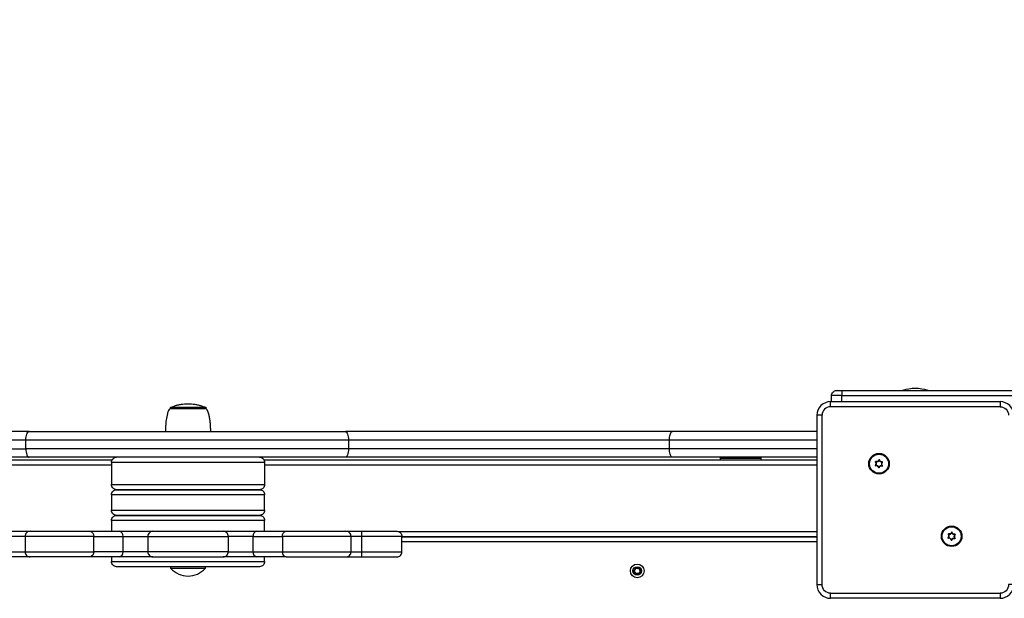
# Model space of a CAD drawing. Units: millimetres. Extents: x 7879 to 17371, y 7794 to 16662.
# Drawn here: x 11309 to 11884, y 10318 to 10657 of the extents above; entities that cross this region are included whole.
import ezdxf

# ---------------------------------------------------------------- set-up
doc = ezdxf.new("R2010")
doc.units = ezdxf.units.MM
doc.header["$LTSCALE"] = 100
doc.header["$PDSIZE"] = -1
doc.layers.add('TIPTAP', color=6, linetype='Continuous')
doc.layers.add('TIPTAP_DIM', color=9, linetype='Continuous')
doc.dimstyles.new('000000002E6C9198', dxfattribs={"dimscale": 100, "dimtxt": 1, "dimasz": 1, "dimexe": 1, "dimexo": 1, "dimgap": 1, "dimtad": 1, "dimdec": 0, "dimtxsty": 'Standard', "dimblk": 'OBLIQUE', "dimcen": 2.5, "dimdle": 1, "dimadec": 0, "dimazin": 0, "dimtfac": 1, "dimtdec": 0, "dimtmove": 0, "dimatfit": 3, "dimldrblk": 'OBLIQUE', "dimfxl": 1, "dimfxlon": 1, "dimarcsym": 0})

# ---------------------------------------------------------------- blocks, each defined once
blk = doc.blocks.new('_Oblique')
at = {"color": 0, "linetype": 'ByBlock', "lineweight": -2}
blk.add_line((-0.5, -0.5), (0.5, 0.5), dxfattribs=at)
blk = doc.blocks.new('*D10')
at = {"layer": 'Defpoints', "color": 0, "transparency": 16777216}
for p in [(17270.8, 16445.96), (8881.3, 9950.75), (17270.8, 9794.21)]:
    blk.add_point(p, dxfattribs=at)
at = {"layer": 'TIPTAP_DIM', "color": 0, "linetype": 'ByBlock', "lineweight": -2, "transparency": 16777216}
for p, q in [((8881.3, 16345.96), (8881.3, 16545.96)), ((17270.8, 16345.96), (17270.8, 16545.96)), ((8781.3, 16445.96), (17370.8, 16445.96))]:
    blk.add_line(p, q, dxfattribs=at)
at = {"layer": 'TIPTAP_DIM', "color": 0, "lineweight": -2, "transparency": 16777216, "xscale": 100, "yscale": 100, "zscale": 100, "rotation": 180}
blk.add_blockref('_Oblique', (8881.3, 16445.96), dxfattribs=at)
at = {"layer": 'TIPTAP_DIM', "color": 0, "lineweight": -2, "transparency": 16777216, "xscale": 100, "yscale": 100, "zscale": 100}
blk.add_blockref('_Oblique', (17270.8, 16445.96), dxfattribs=at)
at = {"layer": 'TIPTAP_DIM', "color": 0, "transparency": 16777216, "insert": (13076.05, 16595.96), "char_height": 100, "attachment_point": 5}
blk.add_mtext('8390', dxfattribs=at)
blk = doc.blocks.new('*D11')
at = {"layer": 'Defpoints', "color": 0, "transparency": 16777216}
for p in [(11250.76, 15814.25), (8094.82, 7894.25), (15370.83, 7894.25)]:
    blk.add_point(p, dxfattribs=at)
at = {"layer": 'TIPTAP_DIM', "color": 0, "linetype": 'ByBlock', "lineweight": -2, "transparency": 16777216}
for p, q in [((8094.82, 15914.25), (8094.82, 7794.25)), ((8194.82, 15814.25), (7994.82, 15814.25)), ((8194.82, 7894.25), (7994.82, 7894.25))]:
    blk.add_line(p, q, dxfattribs=at)
at = {"layer": 'TIPTAP_DIM', "color": 0, "lineweight": -2, "transparency": 16777216, "xscale": 100, "yscale": 100, "zscale": 100}
for p, rotation in [((8094.82, 15814.25), 90), ((8094.82, 7894.25), 270)]:
    blk.add_blockref('_Oblique', p, dxfattribs=dict(at, rotation=rotation))
at = {"layer": 'TIPTAP_DIM', "color": 0, "transparency": 16777216, "insert": (7944.82, 11854.25), "char_height": 100, "attachment_point": 5, "rotation": 90}
blk.add_mtext('7920', dxfattribs=at)
blk = doc.blocks.new('LMK004_1_top')
at = {"layer": 'TIPTAP', "linetype": 'Continuous', "lineweight": 25}
for p, q in [((11789.3, 10439.75), (11898.3, 10439.75)), ((11783.3, 10433.25), (11783.3, 10436.75)), ((11314.35, 10415.75), (11499.24, 10415.75)), ((11039.8, 10399.25), (11362.95, 10399.25)), ((11362.55, 10397.75), (11362.55, 10384.75)), ((11451.64, 10399.25), (11774.8, 10399.25)), ((11718.3, 10400.25), (11718.3, 10399.25)), ((11742.3, 10399.25), (11742.3, 10400.25)), ((11039.8, 10396.25), (11362.55, 10396.25)), ((11452.05, 10396.25), (11774.8, 10396.25)), ((11810.96, 10394.8), (11810.87, 10394.77)), ((11362.55, 10378.75), (11362.55, 10369.75)), ((11452.05, 10369.75), (11452.05, 10378.75)), ((11530.37, 10357.25), (11774.8, 10357.25)), ((11774.8, 10351.25), (11532.3, 10351.25)), ((11853.39, 10352.37), (11853.29, 10352.35)), ((11362.55, 10342.45), (11362.55, 10339.75)), ((11452.05, 10339.75), (11452.05, 10342.45)), ((11671.99, 10334.34), (11672.02, 10334.44)), ((11671.99, 10334.15), (11672.02, 10334.05)), ((11670.88, 10332.37), (11670.81, 10332.3))]:
    blk.add_line(p, q, dxfattribs=at)
for points in [[(11789.3, 10433.25), (11789.3, 10436.75), (11783.3, 10436.75, -0.414214), (11786.3, 10439.75), (11789.3, 10439.75), (11789.3, 10436.75), (11898.3, 10436.75), (11898.3, 10439.75), (12056.32, 10439.75)], [(11782.8, 10433.25, 0.414214), (11774.8, 10425.25), (11774.8, 10326.25, 0.414214), (11782.8, 10318.25)], [(11889.8, 10326.25), (11889.8, 10425.25, 0.414214), (11881.8, 10433.25), (11881.8, 10430.25, -0.414214), (11886.8, 10425.25)], [(11449.05, 10400.75, -0.414214), (11452.05, 10397.75), (11362.55, 10397.75, -0.414214), (11365.55, 10400.75)], [(11452.05, 10397.75), (11452.05, 10384.75, -0.414214), (11449.05, 10381.75, -0.414214), (11452.05, 10378.75), (11362.55, 10378.75, -0.414214), (11365.55, 10381.75), (11449.05, 10381.75)], [(11809.01, 10396.12, 0.734773), (11809.18, 10395.78), (11809.17, 10395.88, -0.734958), (11809.08, 10396.05, 0.389619), (11809.19, 10398.08), (11809.12, 10398.02, -0.734773), (11809.32, 10398.34)], [(11809.08, 10396.05), (11809.01, 10396.12, 0.3896), (11809.12, 10398.02)], [(11812.84, 10395.58, 0.734773), (11813.05, 10395.9, -0.38958), (11813.15, 10397.79, 0.734958), (11812.98, 10398.13), (11813, 10398.04, -0.389619), (11811.3, 10399.15, 0.734958), (11811.11, 10399.16, -0.389619), (11809.3, 10398.24, 0.734958), (11809.19, 10398.08)], [(11809.3, 10398.24), (11809.32, 10398.34, 0.3896), (11811.01, 10399.19)], [(11811.4, 10399.17, 0.734773), (11811.01, 10399.19), (11811.11, 10399.16)], [(11811.3, 10399.15), (11811.4, 10399.17, 0.3896), (11812.98, 10398.13)], [(11813.15, 10397.79, -0.000959), (11813.08, 10397.86), (11813.01, 10397.94, 0.389654), (11812.9, 10395.77), (11812.97, 10395.84, -0.389619), (11813.08, 10397.86, 0.734958), (11813, 10398.04, -0.000954), (11813.01, 10397.94)], [(11809.15, 10395.98), (11809.17, 10395.88, -0.389619), (11810.87, 10394.77, 0.734958), (11811.06, 10394.76), (11811.15, 10394.73, -0.734773), (11810.77, 10394.75)], [(11810.87, 10394.77), (11810.77, 10394.75, 0.3896), (11809.18, 10395.78)], [(11811.15, 10394.73, -0.3896), (11812.84, 10395.58), (11812.87, 10395.68, 0.734958), (11812.97, 10395.84), (11813.05, 10395.9)], [(11449.05, 10381.75), (11365.55, 10381.75, -0.414214), (11362.55, 10384.75), (11452.05, 10384.75)], [(11449.05, 10366.75), (11365.55, 10366.75, -0.414214), (11362.55, 10369.75), (11452.05, 10369.75, -0.414214), (11449.05, 10366.75)], [(11362.55, 10363.75, -0.414214), (11365.55, 10366.75), (11449.05, 10366.75, -0.414214), (11452.05, 10363.75)], [(11367.16, 10342.45, 0.397078), (11369.29, 10345.45), (11352.14, 10345.45), (11352.14, 10354.45), (11312.02, 10354.45), (11305.8, 10354.45), (11282.3, 10354.45, -0.414214), (11285.3, 10357.45), (11305.8, 10357.45), (11315.02, 10357.45), (11350.02, 10357.45, -0.397078), (11352.14, 10354.45), (11369.29, 10354.45, 0.397078), (11367.16, 10357.45)], [(11315.02, 10357.45, 0.414214), (11312.02, 10354.45), (11312.02, 10345.45, 0.414214), (11315.02, 10342.45)], [(11386.8, 10357.45, 0.414214), (11383.8, 10354.45), (11383.8, 10345.45), (11369.29, 10345.45), (11369.29, 10354.45), (11383.8, 10354.45), (11430.8, 10354.45), (11430.8, 10345.45), (11445.31, 10345.45, 0.397078), (11447.43, 10342.45)], [(11445.31, 10345.45), (11445.31, 10354.45), (11430.8, 10354.45, 0.414214), (11427.8, 10357.45), (11447.43, 10357.45), (11464.57, 10357.45)], [(11447.43, 10357.45, 0.397078), (11445.31, 10354.45), (11462.45, 10354.45, -0.397078), (11464.57, 10357.45), (11499.57, 10357.45), (11508.8, 10357.45), (11529.3, 10357.45, -0.414214), (11532.3, 10354.45)], [(11499.57, 10342.45, 0.414214), (11502.57, 10345.45), (11502.57, 10354.45, 0.414214), (11499.57, 10357.45)], [(11445.31, 10345.45), (11462.45, 10345.45), (11502.57, 10345.45), (11508.8, 10345.45), (11532.3, 10345.45), (11532.3, 10354.45), (11508.8, 10354.45), (11502.57, 10354.45), (11462.45, 10354.45), (11462.45, 10345.45, 0.397078), (11464.57, 10342.45), (11499.57, 10342.45), (11508.8, 10342.45), (11529.3, 10342.45, 0.414214), (11532.3, 10345.45)], [(11851.51, 10353.63, 0.734958), (11851.59, 10353.46), (11851.61, 10353.36, -0.734773), (11851.44, 10353.7)], [(11853.44, 10356.76, -0.3896), (11851.75, 10355.91), (11851.72, 10355.81, 0.734958), (11851.62, 10355.65, -0.389619), (11851.51, 10353.63), (11851.44, 10353.7, 0.3896), (11851.54, 10355.59)], [(11851.75, 10355.91, 0.734773), (11851.54, 10355.59), (11851.62, 10355.65)], [(11853.39, 10352.37), (11853.48, 10352.34, -0.734958), (11853.29, 10352.35, 0.389619), (11851.59, 10353.46), (11851.58, 10353.55)], [(11853.29, 10352.35), (11853.2, 10352.32, 0.3896), (11851.61, 10353.36)], [(11855.41, 10355.71, -0.3896), (11853.82, 10356.74), (11853.73, 10356.72, 0.734958), (11853.53, 10356.73, -0.389619), (11851.72, 10355.81)], [(11853.2, 10352.32, 0.734773), (11853.58, 10352.3), (11853.48, 10352.34, -0.389619), (11855.29, 10353.25), (11855.27, 10353.16, 0.3896), (11853.58, 10352.3)], [(11853.82, 10356.74, 0.734773), (11853.44, 10356.76), (11853.53, 10356.73)], [(11855.58, 10355.37, 0.734958), (11855.41, 10355.71), (11855.42, 10355.61, -0.389619), (11853.73, 10356.72)], [(11855.44, 10355.51, 0.000954), (11855.42, 10355.61, -0.734958), (11855.51, 10355.44, 0.000959), (11855.58, 10355.37, 0.38958), (11855.48, 10353.48, -0.734773), (11855.27, 10353.16)], [(11464.57, 10342.45), (11447.43, 10342.45), (11427.8, 10342.45, 0.414214), (11430.8, 10345.45), (11383.8, 10345.45, 0.414214), (11386.8, 10342.45), (11427.8, 10342.45)], [(11365.55, 10336.75, -0.414214), (11362.55, 10339.75), (11452.05, 10339.75, -0.414214), (11449.05, 10336.75), (11365.55, 10336.75)], [(11397.3, 10335.75, 0.214635), (11407.3, 10331.25, 0.214635), (11417.3, 10335.75)], [(11668.71, 10332.37), (11668.78, 10332.3, -0.734958), (11668.62, 10332.39, 0.389619), (11667.6, 10334.15), (11667.57, 10334.05, -0.734773), (11667.57, 10334.44)], [(11668.52, 10336.08, -0.3896), (11667.57, 10334.44), (11667.6, 10334.34, 0.734958), (11667.6, 10334.15)], [(11667.57, 10334.05, -0.3896), (11668.52, 10332.41), (11668.62, 10332.39)], [(11667.6, 10334.34, 0.389619), (11668.62, 10336.1), (11668.52, 10336.08, -0.734773), (11668.85, 10336.27)], [(11670.88, 10336.12, 0.000954), (11670.81, 10336.19, -0.389619), (11668.78, 10336.19, 0.734958), (11668.62, 10336.1)], [(11670.74, 10336.27, -0.3896), (11668.85, 10336.27), (11668.78, 10336.19)], [(11671.07, 10336.08, 0.734958), (11670.74, 10336.27), (11670.81, 10336.19, -0.734958), (11670.98, 10336.1, 0.000959), (11671.07, 10336.08, 0.38958), (11672.02, 10334.44, -0.734773), (11672.02, 10334.05)], [(11670.81, 10332.3, 0.389619), (11668.78, 10332.3), (11668.85, 10332.22, -0.734773), (11668.52, 10332.41)], [(11668.85, 10332.22, -0.3896), (11670.74, 10332.22), (11670.81, 10332.3, 0.734958), (11670.98, 10332.39), (11671.07, 10332.41, -0.734773), (11670.74, 10332.22)], [(11881.8, 10318.25), (11782.8, 10318.25), (11782.8, 10321.25, -0.414214), (11777.8, 10326.25)], [(11782.8, 10321.25), (11881.8, 10321.25), (11881.8, 10318.25, 0.414214), (11889.8, 10326.25), (11886.8, 10326.25, -0.414214), (11881.8, 10321.25)]]:
    blk.add_lwpolyline(points, format="xyb", dxfattribs=at)
for points in [[(11881.8, 10430.25), (11782.8, 10430.25), (11782.8, 10433.25), (11881.8, 10433.25)], [(11396.8, 10429.25), (11407.3, 10429.25), (11417.8, 10429.25)], [(11774.8, 10326.25), (11777.8, 10326.25), (11777.8, 10425.25), (11774.8, 10425.25)], [(11774.8, 10400.75), (11690.34, 10400.75), (11499.24, 10400.75), (11314.35, 10400.75)], [(11718.81, 10400.75), (11718.3, 10400.25), (11721.35, 10400.25), (11742.3, 10400.25), (11741.78, 10400.75)], [(11452.05, 10357.45), (11452.05, 10363.75), (11362.55, 10363.75), (11362.55, 10357.45)], [(11350.02, 10357.45), (11367.16, 10357.45), (11386.8, 10357.45), (11427.8, 10357.45)], [(11508.8, 10342.45), (11508.8, 10345.45), (11508.8, 10354.45), (11508.8, 10357.45)], [(11386.8, 10342.45), (11367.16, 10342.45), (11350.02, 10342.45)], [(11417.3, 10336.75), (11417.3, 10335.75), (11397.3, 10335.75), (11397.3, 10336.75)]]:
    blk.add_lwpolyline(points, dxfattribs=at)
at = {"layer": 'TIPTAP', "linetype": 'Continuous', "lineweight": 25, "flags": 128}
for points in [[(11125.05, 10405.75), (11312.55, 10405.75), (11312.55, 10410.75), (11312.58, 10411.72), (11312.68, 10412.66), (11312.85, 10413.52), (11313.07, 10414.28), (11313.35, 10414.9), (11313.66, 10415.37), (11314, 10415.65), (11314.35, 10415.75), (11123.24, 10415.75)], [(11774.8, 10415.75), (11690.34, 10415.75), (11499.24, 10415.75), (11499.59, 10415.65), (11499.93, 10415.37), (11500.24, 10414.9), (11500.52, 10414.28), (11500.74, 10413.52), (11500.91, 10412.66), (11501.01, 10411.72), (11501.05, 10410.75), (11312.55, 10410.75), (11125.05, 10410.75), (11039.8, 10410.75)], [(11774.8, 10410.75), (11688.55, 10410.75), (11501.05, 10410.75), (11501.05, 10405.75), (11312.55, 10405.75), (11312.58, 10404.77), (11312.68, 10403.83), (11312.85, 10402.97), (11313.07, 10402.21), (11313.35, 10401.59), (11313.66, 10401.13), (11314, 10400.84), (11314.35, 10400.75), (11123.24, 10400.75), (11039.8, 10400.75)], [(11774.8, 10405.75), (11688.55, 10405.75), (11501.05, 10405.75), (11501.01, 10404.77), (11500.91, 10403.83), (11500.74, 10402.97), (11500.52, 10402.21), (11500.24, 10401.59), (11499.93, 10401.13), (11499.59, 10400.84), (11499.24, 10400.75)]]:
    blk.add_lwpolyline(points, dxfattribs=at)
for points in [[(11812.9, 10395.77), (11812.89, 10395.76), (11812.88, 10395.74), (11812.88, 10395.72), (11812.88, 10395.71), (11812.87, 10395.69), (11812.87, 10395.69), (11812.87, 10395.68), (11812.87, 10395.68, 0.389619), (11811.06, 10394.76), (11810.96, 10394.8)], [(11855.48, 10353.48), (11855.4, 10353.41, -0.389619), (11855.51, 10355.44), (11855.44, 10355.51, 0.389654), (11855.32, 10353.35), (11855.32, 10353.33), (11855.31, 10353.31), (11855.31, 10353.29), (11855.3, 10353.28), (11855.3, 10353.27), (11855.3, 10353.26), (11855.29, 10353.25), (11855.29, 10353.25, 0.734958), (11855.4, 10353.41), (11855.32, 10353.35)], [(11671.96, 10334.25), (11671.97, 10334.23), (11671.97, 10334.21), (11671.98, 10334.19), (11671.98, 10334.18), (11671.99, 10334.17), (11671.99, 10334.16), (11671.99, 10334.15), (11671.99, 10334.15, 0.389619), (11670.98, 10332.39), (11670.88, 10332.37)]]:
    blk.add_lwpolyline(points, format="xyb", dxfattribs=at)
at = {"layer": 'TIPTAP', "linetype": 'Continuous', "lineweight": 25}
blk.add_lwpolyline([(11532.3, 10354.25), (11774.8, 10354.25)], close=True, dxfattribs=at)
for points in [[(11315.02, 10342.45), (11305.8, 10342.45), (11285.3, 10342.45, -0.414214), (11282.3, 10345.45), (11305.8, 10345.45), (11312.02, 10345.45), (11352.14, 10345.45, -0.397078), (11350.02, 10342.45)], [(11670.98, 10336.1), (11670.88, 10336.12, 0.389654), (11671.96, 10334.25), (11671.99, 10334.34, -0.389619)]]:
    blk.add_lwpolyline(points, format="xyb", close=True, dxfattribs=at)
for centre, radius in [((11811.08, 10396.96), 6), ((11811.08, 10396.96), 5.56), ((11853.51, 10354.53), 6), ((11853.51, 10354.53), 5.56), ((11669.8, 10334.25), 4.04), ((11669.8, 10334.25), 2.5)]:
    blk.add_circle(centre, radius, dxfattribs=at)
for centre, radius, start, end in [((11832.3, 10417.41), 23.53, 71.62406, 108.37594), ((11782.8, 10425.25), 5, 90, 180), ((11808.03, 10397.13), 1.6, 314.26869, 39.41811), ((11825.82, 10377.97), 26.09, 129.36114, 129.58083), ((11809.7, 10399.68), 1.6, 254.26869, 339.41811), ((11784.18, 10405.26), 26.08, 344.15883, 344.37854), ((11802.01, 10374.71), 26.09, 69.36114, 69.58083), ((11804.82, 10424.41), 26.08, 284.15883, 284.37854), ((11812.75, 10399.52), 1.6, 194.26696, 279.41952), ((11790.44, 10377.81), 26.08, 44.15883, 44.37854), ((11809.41, 10394.4), 1.6, 14.26869, 99.41811), ((11812.46, 10394.23), 1.6, 74.26524, 159.41811), ((11832.87, 10335.39), 26.08, 44.15883, 44.37854), ((11850.46, 10354.7), 1.6, 314.26869, 39.41811), ((11851.84, 10351.98), 1.6, 14.26869, 99.41811), ((11868.24, 10335.55), 26.09, 129.36114, 129.58083), ((11852.13, 10357.26), 1.6, 254.26869, 339.41811), ((11826.61, 10362.84), 26.08, 344.15883, 344.37854), ((11854.89, 10351.81), 1.6, 74.26524, 159.41811), ((11844.43, 10332.28), 26.09, 69.36114, 69.58083), ((11847.25, 10381.98), 26.08, 284.15883, 284.37854), ((11855.18, 10357.09), 1.6, 194.26696, 279.41952), ((11642.73, 10326.48), 26.08, 17.31645, 17.53616), ((11692.51, 10326.41), 26.09, 162.51876, 162.73845), ((11667.15, 10335.77), 1.6, 287.4263, 12.57573), ((11667.15, 10332.72), 1.6, 347.4263, 72.57573), ((11674.37, 10310.65), 26.09, 102.51876, 102.73845), ((11649.54, 10353.8), 26.08, 317.31645, 317.53616), ((11669.8, 10337.3), 1.6, 227.42458, 312.57714), ((11672.44, 10332.72), 1.6, 107.42286, 192.57573), ((11672.44, 10332.72), 1.4, 107.4263, 192.56977), ((11671.96, 10334.25), 0.1, 287.37138, 72.62862), ((11662.99, 10306.93), 26.08, 77.31645, 77.53616), ((11669.8, 10331.19), 1.6, 47.4263, 132.57573)]:
    blk.add_arc(centre, radius, start, end, dxfattribs=at)
blk.add_rational_spline([(11420.55, 10415.75), (11420.53, 10416.66), (11420.5, 10418.58), (11420.25, 10421.48), (11419.88, 10424.06), (11419.41, 10426.13), (11418.93, 10427.52), (11418.43, 10428.58), (11417.99, 10429.04), (11417.8, 10429.25), (11417.8, 10429.41), (11417.8, 10429.58), (11417.8, 10429.75), (11414.3, 10429.75), (11410.8, 10429.75), (11407.3, 10429.75), (11403.8, 10429.75), (11400.3, 10429.75), (11396.8, 10429.75), (11403.57, 10432.86), (11411.02, 10432.86), (11417.8, 10429.75)], [1, 1, 1, 1, 1, 1, 1, 1, 1, 1, 1, 1, 1, 1, 1, 1, 1, 1, 1, 0.938953320639, 0.938953320639, 1], degree=3, knots=[0, 0, 0, 0, 0.195255, 0.410764, 0.623755, 0.752362, 0.864771, 0.938949, 1, 1, 1, 2, 2, 2, 3, 3, 3, 4, 4, 4, 4.862567, 4.862567, 4.862567, 4.862567], dxfattribs=at)
for points, knots in [([(11396.8, 10429.75), (11396.8, 10429.58), (11396.8, 10429.41), (11396.8, 10429.25), (11396.48, 10428.86), (11395.76, 10427.97), (11395.04, 10425.65), (11394.46, 10422.63), (11394.12, 10419.11), (11394.07, 10416.83), (11394.05, 10415.75)], [0, 0, 0, 0, 1, 1, 1, 1.105113, 1.244143, 1.511414, 1.766937, 2, 2, 2, 2]), ([(11690.34, 10400.75), (11690.31, 10400.75), (11690.18, 10400.75), (11689.85, 10400.88), (11689.37, 10401.42), (11688.91, 10402.56), (11688.61, 10404.06), (11688.57, 10405.18), (11688.55, 10405.75), (11688.55, 10407.41), (11688.55, 10409.08), (11688.55, 10410.75), (11688.57, 10411.31), (11688.61, 10412.43), (11688.91, 10413.93), (11689.37, 10415.07), (11689.85, 10415.61), (11690.18, 10415.74), (11690.31, 10415.74), (11690.34, 10415.75)], [0, 0, 0, 0, 0.029307, 0.141348, 0.356011, 0.570674, 0.785337, 1, 1, 1, 2, 2, 2, 2.214663, 2.429326, 2.643989, 2.858652, 2.970693, 3, 3, 3, 3])]:
    blk.add_open_spline(points, degree=3, knots=knots, dxfattribs=at)

msp = doc.modelspace()

# ---------------------------------------------------------------- block references
msp.add_blockref('LMK004_1_top', (0, 0))

# ---------------------------------------------------------------- dimensions: what is measured, and where the dimension line sits
at = {"layer": 'TIPTAP_DIM'}
dim = msp.add_linear_dim(base=(17270.79574257, 16445.95808454), p1=(8881.29574257, 9950.74577597), p2=(17270.79574257, 9794.20798613), dimstyle='000000002E6C9198', dxfattribs=at)
dim.commit()
dim.dimension.update_dxf_attribs({"geometry": '*D10', "text_midpoint": (13076.04574257, 16445.95808454), "dimtype": 160})
dim = msp.add_linear_dim(base=(8094.82, 7894.25), p1=(11250.76, 15814.25), p2=(15370.83, 7894.25), angle=90, dimstyle='000000002E6C9198', dxfattribs=at)
dim.commit()
dim.dimension.update_dxf_attribs({"geometry": '*D11', "text_midpoint": (8094.82, 11854.25), "dimtype": 160})

doc.saveas('drawing.dxf')
